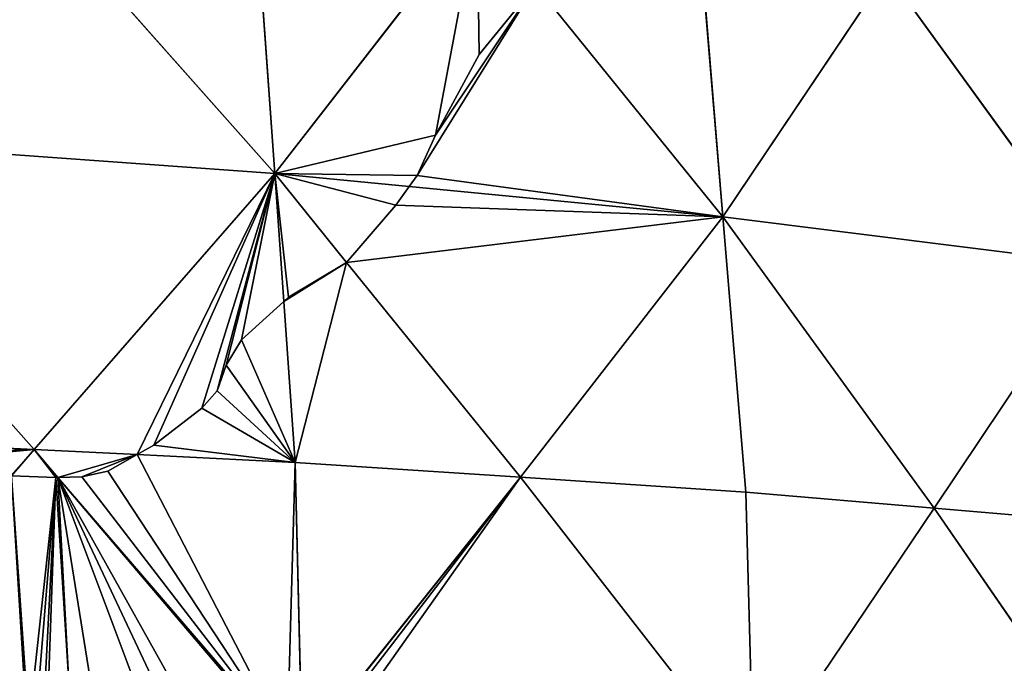
# Model space of a CAD drawing. Extents: x 0 to 750, y 0 to 750.
# Drawn here: x 569 to 660, y 411 to 470 of the extents above; entities that cross this region are included whole.
import ezdxf

# ---------------------------------------------------------------- set-up
doc = ezdxf.new("R2010")
doc.units = 0
doc.header["$LTSCALE"] = 25.4
doc.layers.get('0').update_dxf_attribs({"color": 13, "linetype": 'CONTINUOUS'})

msp = doc.modelspace()

# ---------------------------------------------------------------- linework, layer by layer
at = {"color": 24}
for p, q in [((567.177, 484.964, 280.553), (592.698, 456.181, 270.333)), ((567.177, 484.964, 280.553), (592.698, 456.181, 270.333)), ((592.698, 456.181, 270.333), (590.813, 482.71, 263.045)), ((592.698, 456.181, 270.333), (590.813, 482.71, 263.045)), ((592.698, 456.181, 270.333), (611.27, 480.088, 242.514)), ((592.698, 456.181, 270.333), (611.27, 480.088, 242.514)), ((633.835, 452.197, 228.555), (631.727, 477.467, 221.983)), ((633.835, 452.197, 228.555), (631.727, 477.467, 221.983)), ((633.835, 452.197, 228.555), (648.866, 474.62, 199.493)), ((633.835, 452.197, 228.555), (648.866, 474.62, 199.493)), ((648.866, 474.62, 199.493), (668.242, 447.88, 182.85)), ((648.866, 474.62, 199.493), (668.242, 447.88, 182.85)), ((616.631, 473.462, 239.197), (633.835, 452.197, 228.555)), ((616.631, 473.462, 239.197), (633.835, 452.197, 228.555)), ((570.617, 430.832, 295.776), (545.095, 459.615, 305.996)), ((545.095, 459.615, 305.996), (592.698, 456.181, 270.333)), ((545.095, 459.615, 305.996), (592.698, 456.181, 270.333)), ((570.617, 430.832, 295.776), (545.095, 459.615, 305.996)), ((592.698, 456.181, 270.333), (570.617, 430.832, 295.776)), ((592.698, 456.181, 270.333), (570.617, 430.832, 295.776)), ((593.534, 444.427, 273.561), (592.698, 456.181, 270.333)), ((599.303, 448.017, 266.247), (592.698, 456.181, 270.333)), ((592.698, 456.181, 270.333), (605.048, 454.985, 257.791)), ((593.534, 444.427, 273.561), (592.698, 456.181, 270.333)), ((599.303, 448.017, 266.247), (592.698, 456.181, 270.333)), ((592.698, 456.181, 270.333), (605.048, 454.985, 257.791)), ((605.048, 454.985, 257.791), (633.835, 452.197, 228.555)), ((605.048, 454.985, 257.791), (633.835, 452.197, 228.555)), ((615.263, 428.289, 256.373), (633.835, 452.197, 228.555)), ((615.263, 428.289, 256.373), (633.835, 452.197, 228.555)), ((635.942, 426.926, 235.127), (633.835, 452.197, 228.555)), ((653.211, 425.456, 211.912), (633.835, 452.197, 228.555)), ((635.942, 426.926, 235.127), (633.835, 452.197, 228.555)), ((633.835, 452.197, 228.555), (668.242, 447.88, 182.85)), ((633.835, 452.197, 228.555), (668.242, 447.88, 182.85)), ((653.211, 425.456, 211.912), (633.835, 452.197, 228.555)), ((615.263, 428.289, 256.373), (599.303, 448.017, 266.247)), ((615.263, 428.289, 256.373), (599.303, 448.017, 266.247)), ((653.211, 425.456, 211.912), (668.242, 447.88, 182.85)), ((653.211, 425.456, 211.912), (668.242, 447.88, 182.85)), ((594.584, 429.652, 277.62), (593.534, 444.427, 273.561)), ((594.584, 429.652, 277.62), (593.534, 444.427, 273.561)), ((570.617, 430.832, 295.776), (546.649, 432.013, 313.931)), ((570.617, 430.832, 295.776), (546.649, 432.013, 313.931)), ((568.546, 428.407, 297.618), (570.617, 430.832, 295.776)), ((568.546, 428.407, 297.618), (570.617, 430.832, 295.776)), ((570.617, 430.832, 295.776), (572.813, 428.277, 294.374)), ((580.071, 430.367, 288.614), (570.617, 430.832, 295.776)), ((580.071, 430.367, 288.614), (570.617, 430.832, 295.776)), ((570.617, 430.832, 295.776), (572.813, 428.277, 294.374)), ((594.584, 429.652, 277.62), (580.071, 430.367, 288.614)), ((594.584, 429.652, 277.62), (580.071, 430.367, 288.614)), ((595.211, 403.137, 279.981), (594.584, 429.652, 277.62)), ((595.211, 403.137, 279.981), (594.584, 429.652, 277.62)), ((615.263, 428.289, 256.373), (594.584, 429.652, 277.62)), ((615.263, 428.289, 256.373), (594.584, 429.652, 277.62)), ((572.813, 428.277, 294.374), (593.836, 403.823, 280.956)), ((572.813, 428.277, 294.374), (593.836, 403.823, 280.956)), ((595.714, 402.824, 279.496), (615.263, 428.289, 256.373)), ((595.714, 402.824, 279.496), (615.263, 428.289, 256.373)), ((635.942, 426.926, 235.127), (615.263, 428.289, 256.373)), ((615.263, 428.289, 256.373), (636.649, 400.826, 237.315)), ((615.263, 428.289, 256.373), (636.649, 400.826, 237.315)), ((635.942, 426.926, 235.127), (615.263, 428.289, 256.373)), ((636.649, 400.826, 237.315), (635.942, 426.926, 235.127)), ((653.211, 425.456, 211.912), (635.942, 426.926, 235.127)), ((653.211, 425.456, 211.912), (635.942, 426.926, 235.127)), ((636.649, 400.826, 237.315), (635.942, 426.926, 235.127)), ((636.649, 400.826, 237.315), (653.211, 425.456, 211.912)), ((636.649, 400.826, 237.315), (653.211, 425.456, 211.912)), ((670.48, 423.986, 188.697), (653.211, 425.456, 211.912)), ((653.211, 425.456, 211.912), (671.175, 399.356, 190.606)), ((653.211, 425.456, 211.912), (671.175, 399.356, 190.606)), ((670.48, 423.986, 188.697), (653.211, 425.456, 211.912))]:
    msp.add_line(p, q, dxfattribs=at)
at = {"color": 0}
for p, q in [((616.528, 473.352, 239.343), (611.46, 467.092, 246.843)), ((616.528, 473.352, 239.343), (611.46, 467.092, 246.843)), ((611.46, 467.092, 246.843), (607.452, 459.699, 253.625)), ((611.46, 467.092, 246.843), (607.452, 459.699, 253.625)), ((607.452, 459.699, 253.625), (605.761, 455.992, 256.691)), ((607.452, 459.699, 253.625), (605.761, 455.992, 256.691)), ((605.761, 455.992, 256.691), (605.048, 454.985, 257.791)), ((605.761, 455.992, 256.691), (605.048, 454.985, 257.791)), ((605.048, 454.985, 257.791), (603.826, 453.261, 259.673)), ((605.048, 454.985, 257.791), (603.826, 453.261, 259.673)), ((603.826, 453.261, 259.673), (599.303, 448.017, 266.247)), ((603.826, 453.261, 259.673), (599.303, 448.017, 266.247)), ((599.303, 448.017, 266.247), (593.974, 444.825, 272.96)), ((599.303, 448.017, 266.247), (593.974, 444.825, 272.96)), ((593.974, 444.825, 272.96), (593.534, 444.427, 273.561)), ((593.974, 444.825, 272.96), (593.534, 444.427, 273.561)), ((593.534, 444.427, 273.561), (589.646, 440.904, 277.732)), ((593.534, 444.427, 273.561), (589.646, 440.904, 277.732)), ((589.646, 440.904, 277.732), (588.234, 438.578, 279.591)), ((589.646, 440.904, 277.732), (588.234, 438.578, 279.591)), ((588.234, 438.578, 279.591), (587.415, 436.233, 280.998)), ((588.234, 438.578, 279.591), (587.415, 436.233, 280.998)), ((587.415, 436.233, 280.998), (586.028, 434.648, 282.594)), ((587.415, 436.233, 280.998), (586.028, 434.648, 282.594)), ((586.028, 434.648, 282.594), (581.614, 431.235, 287.133)), ((586.028, 434.648, 282.594), (581.614, 431.235, 287.133)), ((581.614, 431.235, 287.133), (580.071, 430.367, 288.614)), ((581.614, 431.235, 287.133), (580.071, 430.367, 288.614)), ((580.071, 430.367, 288.614), (577.383, 428.855, 290.826)), ((580.071, 430.367, 288.614), (577.383, 428.855, 290.826)), ((572.619, 428.271, 294.523), (568.546, 428.407, 297.618)), ((572.619, 428.271, 294.523), (568.546, 428.407, 297.618)), ((572.813, 428.277, 294.374), (572.619, 428.271, 294.523)), ((572.813, 428.277, 294.374), (572.619, 428.271, 294.523)), ((574.994, 428.341, 292.704), (572.813, 428.277, 294.374)), ((574.994, 428.341, 292.704), (572.813, 428.277, 294.374)), ((577.383, 428.855, 290.826), (574.994, 428.341, 292.704)), ((577.383, 428.855, 290.826), (574.994, 428.341, 292.704))]:
    msp.add_line(p, q, dxfattribs=at)

# ---------------------------------------------------------------- meshes
at = {"color": 105}
mesh = msp.add_polyface(dxfattribs=at)
corners = [(592.698, 456.181, 270.333), (567.177, 484.964, 280.553), (545.095, 459.615, 305.996)]
mesh.append_faces([[corners[k] for k in face] for face in [(0, 1, 2)]], dxfattribs={"color": 105})
mesh = msp.add_polyface(dxfattribs=at)
corners = [(592.698, 456.181, 270.333), (590.813, 482.71, 263.045), (567.177, 484.964, 280.553)]
mesh.append_faces([[corners[k] for k in face] for face in [(0, 1, 2)]], dxfattribs={"color": 105})
mesh = msp.add_polyface(dxfattribs=at)
corners = [(590.813, 482.71, 263.045), (592.698, 456.181, 270.333), (611.27, 480.088, 242.514)]
mesh.append_faces([[corners[k] for k in face] for face in [(0, 1, 2)]], dxfattribs={"color": 105})
mesh = msp.add_polyface(dxfattribs=at)
corners = [(605.761, 455.992, 256.691), (592.698, 456.181, 270.333), (605.048, 454.985, 257.791), (607.452, 459.699, 253.625), (611.27, 480.088, 242.514), (611.46, 467.092, 246.843), (616.528, 473.352, 239.343), (616.631, 473.462, 239.197)]
mesh.append_faces([[corners[k] for k in face] for face in [(0, 1, 2), (4, 6, 7)]], dxfattribs={"vtx0": -1, "color": 105})
mesh.append_faces([[corners[k] for k in face] for face in [(1, 3, 4)]], dxfattribs={"vtx0": -1, "vtx1": -1, "color": 105})
mesh.append_faces([[corners[k] for k in face] for face in [(1, 0, 3), (4, 3, 5), (4, 5, 6)]], dxfattribs={"vtx0": -1, "vtx2": -1, "color": 105})
at = {"color": 143}
mesh = msp.add_polyface(dxfattribs=at)
corners = [(631.727, 477.467, 221.983), (616.631, 473.462, 239.197), (633.835, 452.197, 228.555), (621.592, 478.766, 232.154)]
mesh.append_faces([[corners[k] for k in face] for face in [(0, 1, 2), (1, 0, 3)]], dxfattribs={"vtx0": -1, "color": 143})
mesh = msp.add_polyface(dxfattribs=at)
corners = [(631.727, 477.467, 221.983), (633.835, 452.197, 228.555), (648.866, 474.62, 199.493)]
mesh.append_faces([[corners[k] for k in face] for face in [(0, 1, 2)]], dxfattribs={"color": 143})
mesh = msp.add_polyface(dxfattribs=at)
corners = [(648.866, 474.62, 199.493), (633.835, 452.197, 228.555), (668.242, 447.88, 182.85)]
mesh.append_faces([[corners[k] for k in face] for face in [(0, 1, 2)]], dxfattribs={"color": 143})
mesh = msp.add_polyface(dxfattribs=at)
corners = [(648.866, 474.62, 199.493), (668.242, 447.88, 182.85), (666.005, 471.773, 177.003)]
mesh.append_faces([[corners[k] for k in face] for face in [(0, 1, 2)]], dxfattribs={"color": 143})
mesh = msp.add_polyface(dxfattribs=at)
corners = [(633.835, 452.197, 228.555), (605.761, 455.992, 256.691), (605.048, 454.985, 257.791), (616.631, 473.462, 239.197), (607.452, 459.699, 253.625), (611.46, 467.092, 246.843), (616.528, 473.352, 239.343)]
mesh.append_faces([[corners[k] for k in face] for face in [(0, 1, 2), (5, 3, 6)]], dxfattribs={"vtx0": -1, "color": 143})
mesh.append_faces([[corners[k] for k in face] for face in [(1, 3, 4), (4, 3, 5)]], dxfattribs={"vtx0": -1, "vtx1": -1, "color": 143})
mesh.append_faces([[corners[k] for k in face] for face in [(1, 0, 3)]], dxfattribs={"vtx0": -1, "vtx2": -1, "color": 143})
at = {"color": 105}
mesh = msp.add_polyface(dxfattribs=at)
corners = [(570.617, 430.832, 295.776), (545.095, 459.615, 305.996), (546.649, 432.013, 313.931)]
mesh.append_faces([[corners[k] for k in face] for face in [(0, 1, 2)]], dxfattribs={"color": 105})
mesh = msp.add_polyface(dxfattribs=at)
corners = [(592.698, 456.181, 270.333), (545.095, 459.615, 305.996), (570.617, 430.832, 295.776)]
mesh.append_faces([[corners[k] for k in face] for face in [(0, 1, 2)]], dxfattribs={"color": 105})
mesh = msp.add_polyface(dxfattribs=at)
corners = [(580.071, 430.367, 288.614), (592.698, 456.181, 270.333), (570.617, 430.832, 295.776), (581.614, 431.235, 287.133), (586.028, 434.648, 282.594), (587.415, 436.233, 280.998), (588.234, 438.578, 279.591), (589.646, 440.904, 277.732), (593.534, 444.427, 273.561)]
mesh.append_faces([[corners[k] for k in face] for face in [(0, 1, 2), (1, 7, 8)]], dxfattribs={"vtx0": -1, "color": 105})
mesh.append_faces([[corners[k] for k in face] for face in [(1, 0, 3), (1, 3, 4), (1, 4, 5), (1, 5, 6), (1, 6, 7)]], dxfattribs={"vtx0": -1, "vtx2": -1, "color": 105})
mesh = msp.add_polyface(dxfattribs=at)
corners = [(603.826, 453.261, 259.673), (592.698, 456.181, 270.333), (599.303, 448.017, 266.247), (605.048, 454.985, 257.791)]
mesh.append_faces([[corners[k] for k in face] for face in [(0, 1, 2), (1, 0, 3)]], dxfattribs={"vtx0": -1, "color": 105})
mesh = msp.add_polyface(dxfattribs=at)
corners = [(593.974, 444.825, 272.96), (592.698, 456.181, 270.333), (593.534, 444.427, 273.561), (599.303, 448.017, 266.247)]
mesh.append_faces([[corners[k] for k in face] for face in [(0, 1, 2), (1, 0, 3)]], dxfattribs={"vtx0": -1, "color": 105})
at = {"color": 143}
mesh = msp.add_polyface(dxfattribs=at)
corners = [(633.835, 452.197, 228.555), (599.303, 448.017, 266.247), (615.263, 428.289, 256.373), (603.826, 453.261, 259.673), (605.048, 454.985, 257.791)]
mesh.append_faces([[corners[k] for k in face] for face in [(0, 1, 2), (3, 0, 4)]], dxfattribs={"vtx0": -1, "color": 143})
mesh.append_faces([[corners[k] for k in face] for face in [(1, 0, 3)]], dxfattribs={"vtx0": -1, "vtx1": -1, "color": 143})
mesh = msp.add_polyface(dxfattribs=at)
corners = [(633.835, 452.197, 228.555), (615.263, 428.289, 256.373), (635.942, 426.926, 235.127)]
mesh.append_faces([[corners[k] for k in face] for face in [(0, 1, 2)]], dxfattribs={"color": 143})
mesh = msp.add_polyface(dxfattribs=at)
corners = [(633.835, 452.197, 228.555), (635.942, 426.926, 235.127), (653.211, 425.456, 211.912)]
mesh.append_faces([[corners[k] for k in face] for face in [(0, 1, 2)]], dxfattribs={"color": 143})
mesh = msp.add_polyface(dxfattribs=at)
corners = [(633.835, 452.197, 228.555), (653.211, 425.456, 211.912), (668.242, 447.88, 182.85)]
mesh.append_faces([[corners[k] for k in face] for face in [(0, 1, 2)]], dxfattribs={"color": 143})
mesh = msp.add_polyface(dxfattribs=at)
corners = [(599.303, 448.017, 266.247), (594.584, 429.652, 277.62), (615.263, 428.289, 256.373), (593.534, 444.427, 273.561), (593.974, 444.825, 272.96)]
mesh.append_faces([[corners[k] for k in face] for face in [(0, 1, 2), (3, 0, 4)]], dxfattribs={"vtx0": -1, "color": 143})
mesh.append_faces([[corners[k] for k in face] for face in [(1, 0, 3)]], dxfattribs={"vtx0": -1, "vtx1": -1, "color": 143})
mesh = msp.add_polyface(dxfattribs=at)
corners = [(668.242, 447.88, 182.85), (653.211, 425.456, 211.912), (670.48, 423.986, 188.697)]
mesh.append_faces([[corners[k] for k in face] for face in [(0, 1, 2)]], dxfattribs={"color": 143})
mesh = msp.add_polyface(dxfattribs=at)
corners = [(594.584, 429.652, 277.62), (581.614, 431.235, 287.133), (580.071, 430.367, 288.614), (586.028, 434.648, 282.594), (587.415, 436.233, 280.998), (588.234, 438.578, 279.591), (589.646, 440.904, 277.732), (593.534, 444.427, 273.561)]
mesh.append_faces([[corners[k] for k in face] for face in [(0, 1, 2), (6, 0, 7)]], dxfattribs={"vtx0": -1, "color": 143})
mesh.append_faces([[corners[k] for k in face] for face in [(1, 0, 3), (3, 0, 4), (4, 0, 5), (5, 0, 6)]], dxfattribs={"vtx0": -1, "vtx1": -1, "color": 143})
at = {"color": 105}
mesh = msp.add_polyface(dxfattribs=at)
corners = [(546.649, 432.013, 313.931), (551.033, 430.174, 310.786), (570.617, 430.832, 295.776), (546.698, 429.485, 314.168), (560.216, 429.869, 303.814), (568.472, 428.409, 297.674), (568.546, 428.407, 297.618)]
mesh.append_faces([[corners[k] for k in face] for face in [(1, 0, 3), (2, 5, 6)]], dxfattribs={"vtx0": -1, "color": 105})
mesh.append_faces([[corners[k] for k in face] for face in [(0, 1, 2)]], dxfattribs={"vtx0": -1, "vtx1": -1, "color": 105})
mesh.append_faces([[corners[k] for k in face] for face in [(2, 1, 4), (2, 4, 5)]], dxfattribs={"vtx0": -1, "vtx2": -1, "color": 105})
mesh = msp.add_polyface(dxfattribs=at)
corners = [(572.619, 428.271, 294.523), (570.617, 430.832, 295.776), (568.546, 428.407, 297.618), (572.813, 428.277, 294.374)]
mesh.append_faces([[corners[k] for k in face] for face in [(0, 1, 2), (1, 0, 3)]], dxfattribs={"vtx0": -1, "color": 105})
mesh = msp.add_polyface(dxfattribs=at)
corners = [(572.813, 428.277, 294.374), (580.071, 430.367, 288.614), (570.617, 430.832, 295.776), (574.994, 428.341, 292.704), (577.383, 428.855, 290.826)]
mesh.append_faces([[corners[k] for k in face] for face in [(0, 1, 2), (1, 3, 4)]], dxfattribs={"vtx0": -1, "color": 105})
mesh.append_faces([[corners[k] for k in face] for face in [(1, 0, 3)]], dxfattribs={"vtx0": -1, "vtx2": -1, "color": 105})
at = {"color": 143}
mesh = msp.add_polyface(dxfattribs=at)
corners = [(593.836, 403.823, 280.956), (574.994, 428.341, 292.704), (572.813, 428.277, 294.374), (577.383, 428.855, 290.826), (580.071, 430.367, 288.614), (594.584, 429.652, 277.62), (595.211, 403.137, 279.981)]
mesh.append_faces([[corners[k] for k in face] for face in [(0, 1, 2), (5, 0, 6)]], dxfattribs={"vtx0": -1, "color": 143})
mesh.append_faces([[corners[k] for k in face] for face in [(1, 0, 3), (3, 0, 4), (4, 0, 5)]], dxfattribs={"vtx0": -1, "vtx1": -1, "color": 143})
mesh = msp.add_polyface(dxfattribs=at)
corners = [(615.263, 428.289, 256.373), (595.243, 403.121, 279.949), (595.714, 402.824, 279.496), (595.211, 403.137, 279.981), (594.584, 429.652, 277.62)]
mesh.append_faces([[corners[k] for k in face] for face in [(0, 1, 2), (3, 0, 4)]], dxfattribs={"vtx0": -1, "color": 143})
mesh.append_faces([[corners[k] for k in face] for face in [(1, 0, 3)]], dxfattribs={"vtx0": -1, "vtx1": -1, "color": 143})
mesh = msp.add_polyface(dxfattribs=at)
corners = [(547.196, 403.4, 316.607), (570.063, 403.634, 299.126), (568.546, 428.407, 297.618), (570.524, 402.816, 298.861), (570.127, 405.564, 298.869), (572.619, 428.271, 294.523), (570.914, 407.47, 298.063), (571.587, 408.333, 297.456), (571.914, 408.483, 297.19), (573.798, 409.467, 295.646), (572.813, 428.277, 294.374), (575.747, 409.966, 294.105), (579.69, 409.916, 291.1), (581.609, 409.53, 289.676), (583.754, 408.654, 288.133), (593.343, 404.069, 281.306), (593.836, 403.823, 280.956), (587.464, 406.438, 285.539), (589.362, 405.409, 284.201), (591.351, 404.699, 282.759)]
mesh.append_faces([[corners[k] for k in face] for face in [(1, 0, 3), (10, 15, 16), (15, 18, 19)]], dxfattribs={"vtx0": -1, "color": 143})
mesh.append_faces([[corners[k] for k in face] for face in [(0, 1, 2), (2, 4, 5), (4, 2, 1), (5, 9, 10)]], dxfattribs={"vtx0": -1, "vtx1": -1, "color": 143})
mesh.append_faces([[corners[k] for k in face] for face in [(10, 14, 15)]], dxfattribs={"vtx0": -1, "vtx1": -1, "vtx2": -1, "color": 143})
mesh.append_faces([[corners[k] for k in face] for face in [(5, 4, 6), (5, 6, 7), (5, 7, 8), (5, 8, 9), (10, 9, 11), (10, 11, 12), (10, 12, 13), (10, 13, 14), (15, 14, 17), (15, 17, 18)]], dxfattribs={"vtx0": -1, "vtx2": -1, "color": 143})
mesh = msp.add_polyface(dxfattribs=at)
corners = [(615.263, 428.289, 256.373), (596.789, 402.147, 278.459), (636.649, 400.826, 237.315), (595.714, 402.824, 279.496)]
mesh.append_faces([[corners[k] for k in face] for face in [(0, 1, 2), (1, 0, 3)]], dxfattribs={"vtx0": -1, "color": 143})
mesh = msp.add_polyface(dxfattribs=at)
corners = [(615.263, 428.289, 256.373), (636.649, 400.826, 237.315), (635.942, 426.926, 235.127)]
mesh.append_faces([[corners[k] for k in face] for face in [(0, 1, 2)]], dxfattribs={"color": 143})
mesh = msp.add_polyface(dxfattribs=at)
corners = [(635.942, 426.926, 235.127), (636.649, 400.826, 237.315), (653.211, 425.456, 211.912)]
mesh.append_faces([[corners[k] for k in face] for face in [(0, 1, 2)]], dxfattribs={"color": 143})
mesh = msp.add_polyface(dxfattribs=at)
corners = [(653.211, 425.456, 211.912), (636.649, 400.826, 237.315), (671.175, 399.356, 190.606)]
mesh.append_faces([[corners[k] for k in face] for face in [(0, 1, 2)]], dxfattribs={"color": 143})
mesh = msp.add_polyface(dxfattribs=at)
corners = [(653.211, 425.456, 211.912), (671.175, 399.356, 190.606), (670.48, 423.986, 188.697)]
mesh.append_faces([[corners[k] for k in face] for face in [(0, 1, 2)]], dxfattribs={"color": 143})

doc.saveas('drawing.dxf')
